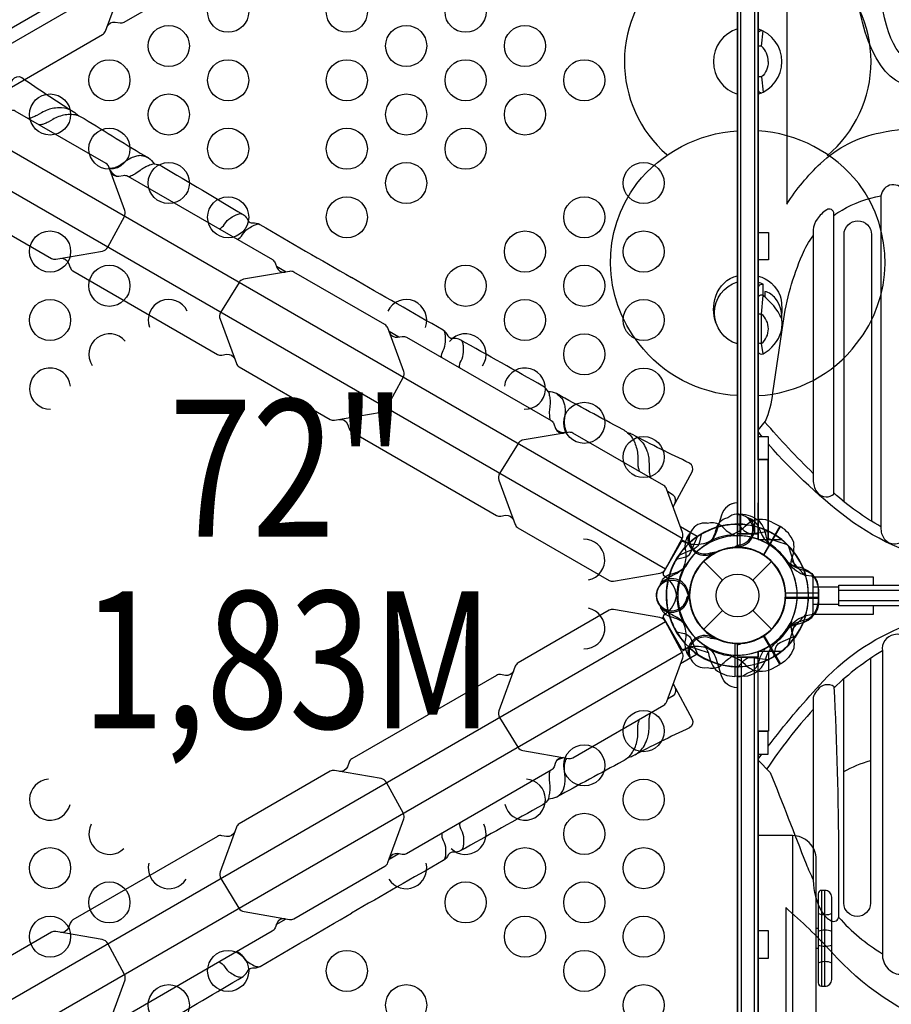
# Model space of a CAD drawing. Extents: x -304 to 142, y -155 to 294.
# Drawn here: x -134 to -102, y 21 to 57 of the extents above; entities that cross this region are included whole.
import ezdxf
from ezdxf.enums import TextEntityAlignment as Align

# ---------------------------------------------------------------- set-up
doc = ezdxf.new("R2010")
doc.units = 0
doc.header["$LTSCALE"] = 10
doc.header["$MEASUREMENT"] = 0
doc.layers.get('Defpoints').update_dxf_attribs({"linetype": 'CONTINUOUS'})
for name, color, linetype in [('L1', 30, 'CONTINUOUS'), ('PW_DIMS_ASTM', 30, 'CONTINUOUS'), ('PW_STRUCTURE', 140, 'CONTINUOUS')]:
    doc.layers.add(name, color=color, linetype=linetype)
doc.styles.add('PW-DIMS', font='arial.ttf', dxfattribs={"width": 0.8, "height": 6})
doc.dimstyles.new('PW-DETAIL-DUAL', dxfattribs={"dimtxt": 8, "dimasz": 8, "dimexe": 3, "dimexo": 2, "dimgap": 1.5, "dimtad": 0, "dimtih": 1, "dimtoh": 1, "dimrnd": 1, "dimzin": 12, "dimdsep": 46, "dimlunit": 3, "dimtxsty": 'PW-DIMS', "dimcen": 0.03, "dimse1": 1, "dimse2": 1, "dimclrd": 256, "dimclre": 256, "dimclrt": 256, "dimadec": 0, "dimazin": 0, "dimtfac": 0.2, "dimtix": 1, "dimtofl": 0, "dimtmove": 0, "dimatfit": 3, "dimfxl": 1, "dimtolj": 1, "dimtzin": 0, "dimarcsym": 0})

# ---------------------------------------------------------------- blocks, each defined once
blk = doc.blocks.new('*D78')
at = {"layer": 'Defpoints', "color": 0, "transparency": 16777216}
for p in [(-150.262, 261.804), (-288.086, -154.196), (-130.478, -154.196)]:
    blk.add_point(p, dxfattribs=at)
at = {"layer": 'PW_DIMS_ASTM', "lineweight": -2, "transparency": 16777216}
for p, q in [((-288.086, 253.804), (-288.086, 63.714)), ((-288.086, -146.196), (-288.086, 43.893))]:
    blk.add_line(p, q, dxfattribs=at)
at = {"layer": 'PW_DIMS_ASTM', "transparency": 16777216}
for points in [[(-289.419, 253.804), (-286.753, 253.804), (-288.086, 261.804)], [(-289.419, -146.196), (-286.753, -146.196), (-288.086, -154.196)]]:
    blk.add_solid(points, dxfattribs=at)
at = {"layer": 'PW_DIMS_ASTM', "transparency": 16777216, "char_height": 6, "attachment_point": 5, "style": 'PW-DIMS'}
for s, insert in [('\\A1;34\'-8"', (-288.086, 58.369)), ('\\A1;[10.57M]', (-288.086, 48.459))]:
    blk.add_mtext(s, dxfattribs=dict(at, insert=insert))

msp = doc.modelspace()

# ---------------------------------------------------------------- linework, layer by layer
at = {"layer": 'PW_STRUCTURE'}
for p, q in [((-107.128, 46.265), (-107.072, 46.947)), ((-107.128, 45.191), (-107.128, 46.265)), ((-107.072, 44.817), (-107.128, 45.191)), ((-108.003, 38.955, 72), (-107.923, 38.958, 72)), ((-107.923, 38.958, 72), (-107.923, 37.758, 72)), ((-107.22, 38.479, 212), (-107.159, 38.31, 212)), ((-106.455, 38.521, 156), (-107.054, 37.483, 156)), ((-106.746, 38.676, 156), (-106.455, 38.521, 156)), ((-110.058, 37.941, 156), (-110.087, 37.958, 156)), ((-109.92, 37.756, 156), (-109.889, 37.579, 156)), ((-107.868, 37.755, 212), (-107.951, 37.789, 212)), ((-108.996, 37.453, 156), (-108.942, 37.524, 156)), ((-109.237, 37.237, 24), (-108.552, 36.552, 24)), ((-107.448, 36.552, 24), (-106.763, 37.237, 24)), ((-110.711, 36.809, 156), (-110.759, 36.837, 156)), ((-109.237, 34.763, 24), (-108.552, 35.448, 24)), ((-107.448, 35.448, 24), (-106.763, 34.763, 24)), ((-110.711, 35.191, 156), (-110.757, 35.164, 156)), ((-108.996, 34.547, 156), (-108.942, 34.476, 156)), ((-106.455, 33.479, 156), (-107.054, 34.517, 156)), ((-109.92, 34.244, 156), (-109.889, 34.421, 156)), ((-108.083, 33.042, 212), (-108.083, 34.242, 212)), ((-110.058, 34.059, 156), (-110.088, 34.042, 156)), ((-106.746, 33.324, 156), (-106.455, 33.479, 156)), ((-107.753, 33.054, 212), (-108.083, 33.042, 212))]:
    msp.add_line(p, q, dxfattribs=at)
at = {"layer": 'PW_STRUCTURE', "linetype": 'Continuous'}
for p, q in [((-110.711, 36.809, 156), (-110.058, 37.941, 156)), ((-109.985, 37.969, 156), (-109.79, 37.891, 156)), ((-110.533, 36.604, 156), (-110.699, 36.732, 156)), ((-105.509, 36.742, 212), (-105.301, 36.714, 212)), ((-105.253, 36.653, 212), (-105.253, 35.347, 212)), ((-110.533, 35.396, 156), (-110.699, 35.268, 156)), ((-105.301, 35.286, 212), (-105.51, 35.256, 212)), ((-110.711, 35.191, 156), (-110.058, 34.059, 156)), ((-109.985, 34.031, 156), (-109.79, 34.109, 156))]:
    msp.add_line(p, q, dxfattribs=at)
at = {"layer": 'PW_STRUCTURE'}
for points, elevation in [([(-108.003, 1.75), (-108.003, 34.25, -1), (-108.003, 37.75), (-108.003, 70.25, -0.267949), (-109.518, 71.125), (-137.664, 54.875, -0.57735), (-139.18, 52.25), (-139.18, 19.75, -0.57735), (-137.664, 17.125), (-109.518, 0.875, -0.267949)], 72), ([(-136.596, 57.876), (-137.182, 56.279, 0.192472), (-137.163, 56.086), (-136.551, 54.954, 0.22502), (-136.349, 54.811), (-134.649, 54.518, 0.18215), (-134.492, 54.543), (-131.17, 56.462, 0.147521), (-131.068, 56.586), (-130.471, 58.212, 0.203539), (-130.495, 58.45), (-131.163, 59.538, 0.188471), (-131.348, 59.664), (-133.011, 59.951, 0.148069), (-133.169, 59.926), (-136.491, 58.008, 0.15389)], 72), ([(-134.531, 53.7), (-136.207, 53.41, 0.192472), (-136.365, 53.296), (-137.039, 52.2, 0.22502), (-137.062, 51.954), (-136.466, 50.335, 0.18215), (-136.365, 50.213), (-133.043, 48.294, 0.147521), (-132.884, 48.268), (-131.177, 48.564, 0.203539), (-130.984, 48.704), (-130.375, 49.826, 0.188471), (-130.359, 50.049), (-130.941, 51.633, 0.148069), (-131.042, 51.757), (-134.365, 53.675, 0.15389)], 156), ([(-102.767, 50.581), (-102.767, 38.417, 0.194241), (-102.609, 38.026, 0.191063), (-102.29, 37.881, 0.233378), (-101.899, 38.051), (-101.899, 50.686, 0.802336)], 72), ([(-105.242, 49.335), (-105.242, 40.212, 0.150295), (-105.11, 39.784, 0.240621), (-104.77, 39.598, 0.183494), (-104.485, 39.697), (-104.485, 49.928, 0.595469), (-104.748, 50.071, 0.096422), (-105.099, 49.73, 0.131953)], 72), ([(-124.356, 47.825), (-126.032, 47.535, 0.192472), (-126.19, 47.422), (-126.864, 46.325, 0.22502), (-126.886, 46.079), (-126.291, 44.461, 0.18215), (-126.19, 44.338), (-122.867, 42.419, 0.147521), (-122.709, 42.393), (-121.002, 42.689, 0.203539), (-120.809, 42.829), (-120.2, 43.951, 0.188471), (-120.183, 44.175), (-120.766, 45.758, 0.148069), (-120.867, 45.882), (-124.189, 47.8, 0.15389)], 156), ([(-114.18, 41.95), (-115.855, 41.66, 0.192472), (-116.013, 41.546), (-116.688, 40.45, 0.22502), (-116.71, 40.204), (-116.114, 38.585, 0.18215), (-116.014, 38.462), (-112.691, 36.544, 0.147521), (-112.533, 36.518), (-110.825, 36.814, 0.203539), (-110.632, 36.954), (-110.023, 38.076, 0.188471), (-110.007, 38.299), (-110.589, 39.883, 0.148069), (-110.691, 40.007), (-114.013, 41.925, 0.15389)], 156), ([(-110.587, 32.124), (-110, 33.721, 0.192472), (-110.019, 33.914), (-110.632, 35.046, 0.22502), (-110.834, 35.189), (-112.533, 35.482, 0.18215), (-112.69, 35.457), (-116.012, 33.538, 0.147521), (-116.114, 33.414), (-116.712, 31.788, 0.203539), (-116.687, 31.55), (-116.02, 30.462, 0.188471), (-115.834, 30.336), (-114.172, 30.049, 0.148069), (-114.014, 30.074), (-110.692, 31.992, 0.15389)], 156), ([(-101.78, 22.461), (-101.78, 26.315, 0.006255), (-101.882, 34.415, 0.345544), (-102.298, 34.562, 0.422583), (-102.715, 33.976), (-102.715, 22.889, 0.324521), (-102.208, 22.191, 0.470258)], 36), ([(-104.308, 24.282), (-104.308, 26.486, 0.013658), (-104.477, 32.669, 0.40379), (-105.075, 32.556, 0.268576), (-105.237, 32.085), (-105.237, 25.606, 0.13464), (-104.92, 24.451, 0.131021), (-104.589, 24.128, 0.557647)], 36), ([(-120.762, 26.25), (-120.176, 27.846, 0.192472), (-120.195, 28.039), (-120.807, 29.172, 0.22502), (-121.009, 29.314), (-122.708, 29.608, 0.18215), (-122.865, 29.582), (-126.188, 27.664, 0.147521), (-126.29, 27.539), (-126.887, 25.913, 0.203539), (-126.862, 25.676), (-126.195, 24.587, 0.188471), (-126.01, 24.462), (-124.347, 24.174, 0.148069), (-124.189, 24.2), (-120.867, 26.118, 0.15389)], 156), ([(-130.938, 20.374), (-130.352, 21.971, 0.192472), (-130.371, 22.164), (-130.984, 23.296, 0.22502), (-131.185, 23.439), (-132.885, 23.732, 0.18215), (-133.042, 23.706), (-136.364, 21.788, 0.147521), (-136.466, 21.664), (-137.063, 20.038, 0.203539), (-137.039, 19.8), (-136.372, 18.712, 0.188471), (-136.186, 18.586), (-134.523, 18.299, 0.148069), (-134.366, 18.324), (-131.043, 20.242, 0.15389)], 156)]:
    msp.add_lwpolyline(points, format="xyb", close=True, dxfattribs=dict(at, elevation=elevation))
for points, elevation in [([(-110.143, 70.199), (-136.551, 54.954)], 72), ([(-107.25, 69.75), (-107.999, 69.75), (-107.999, 38.252), (-107.25, 38.252)], 72), ([(-107.25, 40.953), (-107.25, 67.047)], 72), ([(-110.024, 38.075), (-136.371, 53.287)], 156), ([(-110.632, 36.953), (-137.039, 52.2)], 156), ([(-107.25, 49.24), (-106.876, 49.24), (-106.876, 48.239), (-107.25, 48.239)], 72), ([(-124.831, 48.008), (-124.478, 47.804)], 156), ([(-120.364, 45.429), (-120.72, 45.635)], 156), ([(-107.25, 41.798), (-106.879, 41.798), (-106.879, 40.961), (-107.25, 40.961)], 72), ([(-107.923, 38.958), (-107.923, 37.748)], 72), ([(-107.902, 37.747), (-107.902, 38.958)], 72), ([(-109.472, 38.147), (-110.08, 38.499)], 156), ([(-106.455, 38.522), (-107.06, 37.474)], 156), ([(-107.042, 37.463), (-106.437, 38.512)], 156), ([(-107.25, 38.037), (-107.25, 38.252)], 72), ([(-106.183, 37.846), (-106.937, 38.087)], 72), ([(-110.041, 38.043), (-109.785, 37.895)], 156), ([(-107.951, 37.789), (-108.001, 37.81)], 212), ([(-107.25, 38.037), (-106.397, 38.037)], 72), ([(-106.154, 37.82), (-105.913, 37.066)], 36), ([(-108.942, 37.524), (-108.909, 37.566)], 156), ([(-105.504, 36.688), (-106.036, 37.274)], 156), ([(-105.257, 36.675), (-103.049, 36.675), (-103.049, 36.375)], 212), ([(-104.302, 36.3), (-105.253, 36.3)], 212), ([(-106.253, 36.1), (-105.042, 36.1)], 36), ([(-105.042, 36.08), (-106.252, 36.08)], 36), ([(-80.302, 36.185), (-104.302, 36.185)], 212), ([(-106.253, 35.9), (-105.042, 35.9)], 72), ([(-105.042, 35.92), (-106.252, 35.92)], 72), ([(-103.049, 35.625), (-103.049, 35.298), (-105.276, 35.298)], 212), ([(-105.253, 35.679), (-104.302, 35.679)], 212), ([(-104.302, 35.815), (-80.302, 35.815)], 212), ([(-105.504, 35.312), (-106.036, 34.726)], 156), ([(-137.039, 19.801), (-110.632, 35.046)], 156), ([(-106.154, 34.18), (-105.913, 34.934)], 72), ([(-106.455, 33.478), (-107.06, 34.526)], 156), ([(-107.042, 34.537), (-106.437, 33.488)], 156), ([(-109.823, 34.154), (-109.069, 33.913)], 212), ([(-108.942, 34.476), (-108.909, 34.434)], 156), ([(-108.103, 34.253), (-108.103, 33.042)], 212), ([(-108.082, 33.042), (-108.082, 34.252)], 212), ([(-136.372, 18.713), (-110.025, 33.924)], 156), ([(-109.472, 33.853), (-110.081, 33.501)], 156), ([(-110.042, 33.956), (-109.785, 34.105)], 156), ([(-107.25, 33.963), (-106.397, 33.963)], 36), ([(-107.25, 33.963), (-107.25, 33.748)], 36), ([(-107.25, 2.25), (-107.999, 2.25), (-107.999, 33.748), (-107.25, 33.748)], 36), ([(-107.25, 31.047), (-107.25, 4.953)], 36), ([(-107.25, 30.202), (-106.879, 30.202), (-106.879, 31.039), (-107.25, 31.039)], 36), ([(-107.25, 30.02), (-107.109, 30.202)], 36), ([(-120.366, 26.57), (-120.719, 26.366)], 156), ([(-124.833, 23.991), (-124.477, 24.196)], 156), ([(-107.25, 22.76), (-106.876, 22.76), (-106.876, 23.761), (-107.25, 23.761)], 36)]:
    msp.add_lwpolyline(points, dxfattribs=dict(at, elevation=elevation))
for points in [[(-108.003, 38.25), (-108.003, 69.75), (-107.253, 69.75), (-107.253, 38.25)], [(-106.878, 38.037), (-106.878, 40.953), (-107.253, 40.953), (-107.253, 38.037)], [(-106.875, 33.963), (-106.875, 31.047), (-107.25, 31.047), (-107.25, 33.963)], [(-107.25, 2.251), (-107.25, 33.752), (-108.001, 33.752), (-108.001, 2.251)]]:
    msp.add_lwpolyline(points, close=True, dxfattribs=at)
for points in [[(-107.878, 38.25), (-107.878, 69.75)], [(-107.378, 69.75), (-107.378, 38.25)], [(-107.127, 56.037), (-107.072, 56.596)], [(-107.127, 54.921), (-107.072, 54.362)], [(-107.072, 46.947), (-107.072, 47.358)], [(-107.253, 38.037), (-107.253, 39.374), (-107.253, 39.374)], [(-107.253, 38.037), (-106.4, 38.037)], [(-106.154, 37.82), (-105.913, 37.066)], [(-106.253, 36.1), (-105.042, 36.1)], [(-105.042, 36.08), (-106.252, 36.08)], [(-106.256, 35.9), (-105.045, 35.9)], [(-105.045, 35.92), (-106.255, 35.92)], [(-106.157, 34.18), (-105.916, 34.934)], [(-107.25, 33.963), (-107.25, 33.752)], [(-107.25, 33.963), (-106.397, 33.963)], [(-107.875, 33.752), (-107.875, 2.251)], [(-107.379, 2.251), (-107.379, 33.752)], [(-105.998, 27.235), (-105.998, 19.741)], [(-104.939, 25.237), (-104.939, 21.738)], [(-104.811, 21.738), (-104.811, 25.237)], [(-105.062, 23.846), (-105.126, 23.846)], [(-105.126, 23.13), (-105.062, 23.13)]]:
    msp.add_lwpolyline(points, dxfattribs=at)
for points, elevation in [([(-106.205, 63.558), (-106.205, 50.277, -0.058682), (-104.973, 51.766, -0.139474), (-102.791, 52.884, -0.140873), (-99.472, 52.673, -0.069225), (-93.487, 48.641, 0.025561), (-90.288, 45.31, 0.072118), (-87.43, 42.896, 0.152828), (-84.257, 41.925, 0.203053), (-81.471, 42.975, 0.044666), (-80.202, 44.422, 0.044666)], 72), ([(-131.003, 56.763, -0.328047), (-130.712, 56.922), (-130.537, 56.892, 0.18215), (-130.38, 56.918), (-125.106, 59.963, 0.147521), (-125.004, 60.087), (-124.942, 60.253, -0.342319), (-124.65, 60.423)], 72), ([(-135.21, 53.583), (-134.448, 54.825, -0.381477), (-134.124, 54.901, 0.012428), (-132.183, 53.616, -0.056358), (-132.039, 53.494, -0.062096), (-131.843, 53.402, 0.004394), (-129.502, 51.963, -0.102651), (-129.293, 51.743, -0.114453), (-129.015, 51.668, 0.000688), (-126.046, 49.902, -0.100373), (-125.902, 49.749), (-125.86, 49.669, 0.25143), (-125.706, 49.593, -0.137579), (-125.429, 49.54, 0.002147), (-122.092, 47.599)], 156), ([(-132.275, 53.673, 0.100447), (-132.668, 53.794, 0.039455), (-132.957, 53.774, 0.051489), (-133.167, 53.722, 0.025992), (-133.401, 53.612), (-133.576, 53.512, -0.033666), (-133.714, 53.445, -0.058888), (-133.83, 53.411, -0.028675), (-133.891, 53.402, -0.028675)], 156), ([(-132.039, 53.494, 0.102731), (-132.309, 53.544, 0.043827), (-132.536, 53.531, 0.020455), (-132.77, 53.476, 0.052889), (-132.994, 53.368), (-133.161, 53.271, -0.05127), (-133.302, 53.207, -0.031257), (-133.422, 53.175, -0.028682), (-133.483, 53.166, -0.028682)], 156), ([(-129.502, 51.963, 0.03134), (-129.687, 52.031, 0.084941), (-129.854, 52.045, 0.032631), (-130.004, 52.009, 0.031247), (-130.183, 51.935, 0.043215), (-130.348, 51.823), (-130.501, 51.713, -0.024585), (-130.676, 51.621, -0.06288), (-130.851, 51.581, -0.036274), (-130.922, 51.582, -0.036274)], 156), ([(-129.293, 51.743, 0.02953), (-129.456, 51.694, 0.031247), (-129.635, 51.62, 0.043215), (-129.8, 51.507), (-129.954, 51.398, -0.024585), (-130.129, 51.306, -0.052903), (-130.21, 51.277, -0.052903)], 156), ([(-130.894, 51.504, 0.151482), (-130.652, 51.296)], 156), ([(-130.876, 51.457, 0.326527), (-130.585, 51.297), (-130.419, 51.326, -0.15389), (-130.252, 51.301), (-124.978, 48.256, -0.148069), (-124.877, 48.132), (-124.816, 47.966, 0.340295), (-124.523, 47.796)], 156), ([(-104.485, 49.867, -0.025792), (-104.186, 50.059, -0.08371), (-102.767, 50.583, -0.08371)], 72), ([(-126.917, 49.376, 0.157933), (-126.724, 49.544, -0.127307), (-126.496, 49.779, -0.033268), (-126.298, 49.891, -0.054526), (-126.156, 49.932, -0.096642), (-126.065, 49.913)], 156), ([(-104.116, 39.406), (-104.116, 49.166, -1), (-103.109, 49.166), (-103.109, 38.705)], 72), ([(-126.262, 48.997, 0.157939), (-126.068, 49.165, -0.127307), (-125.84, 49.4, -0.033268), (-125.642, 49.512, -0.054526), (-125.5, 49.553, -0.065094), (-125.438, 49.544)], 156), ([(-107.25, 42.029), (-106.978, 42.355, 0.079379), (-106.716, 43.388), (-106.34, 45.928, -0.06734), (-105.636, 48.436, -0.057353), (-105.242, 49.12, -0.057353)], 72), ([(-132.699, 48.3, -0.328047), (-132.415, 48.128), (-132.354, 47.961, 0.18215), (-132.253, 47.838), (-126.979, 44.793, 0.147521), (-126.82, 44.767), (-126.645, 44.797, -0.342319), (-126.352, 44.628)], 156), ([(-110.35, 39.232), (-109.655, 40.511, 0.381477), (-109.751, 40.83, -0.012428), (-111.835, 41.868, 0.056358), (-112.013, 41.931, 0.062096), (-112.19, 42.055, -0.004394), (-114.607, 43.363, 0.102651), (-114.902, 43.434, 0.114453), (-115.106, 43.638, -0.000688), (-118.12, 45.326, 0.100373), (-118.325, 45.374), (-118.415, 45.37, -0.25143), (-118.558, 45.466, 0.137579), (-118.742, 45.679, -0.002147), (-122.092, 47.599)], 156), ([(-118.796, 44.687, -0.157911), (-118.747, 44.939, 0.127307), (-118.658, 45.254, 0.033268), (-118.659, 45.48, 0.054526), (-118.695, 45.624, 0.065094), (-118.734, 45.674)], 156), ([(-120.704, 45.592, 0.337435), (-120.409, 45.422), (-120.242, 45.45, -0.15389), (-120.076, 45.425), (-114.802, 42.38, -0.148069), (-114.7, 42.257), (-114.639, 42.091, 0.340295), (-114.347, 41.921)], 156), ([(-118.14, 44.308, -0.157918), (-118.091, 44.56, 0.127307), (-118.002, 44.875, 0.033268), (-118.003, 45.102, 0.054526), (-118.04, 45.246, 0.096642), (-118.1, 45.315)], 156), ([(-114.902, 43.434, -0.02953), (-114.863, 43.268, -0.031247), (-114.838, 43.076, -0.043215), (-114.853, 42.877), (-114.871, 42.69, 0.024585), (-114.863, 42.492, 0.052966), (-114.847, 42.407, 0.052966)], 156), ([(-114.607, 43.363, -0.03134), (-114.456, 43.238, -0.084941), (-114.36, 43.099, -0.032631), (-114.316, 42.952, -0.031247), (-114.291, 42.76, -0.043215), (-114.306, 42.561), (-114.324, 42.373, 0.024585), (-114.316, 42.176, 0.06288), (-114.263, 42.004, 0.036861), (-114.226, 41.942, 0.036861)], 156), ([(-122.534, 42.424, -0.339508), (-122.239, 42.253), (-122.177, 42.086, 0.18215), (-122.076, 41.963), (-116.802, 38.918, 0.147521), (-116.644, 38.891), (-116.469, 38.922, -0.342319), (-116.176, 38.753)], 156), ([(-105.242, 40.453, -0.02133), (-107.002, 42.327)], 72), ([(-114.303, 41.929, 0.002672), (-114.306, 41.929, -0.150896), (-114.606, 42.032, -0.150896)], 156), ([(-112.013, 41.931, -0.102731), (-111.835, 41.723, -0.043827), (-111.732, 41.52, -0.020455), (-111.663, 41.289, -0.052889), (-111.644, 41.042), (-111.645, 40.848, 0.05127), (-111.63, 40.695, 0.031257), (-111.598, 40.575, 0.02871), (-111.575, 40.518, 0.02871)], 156), ([(-111.739, 41.817, -0.100447), (-111.438, 41.537, -0.039455), (-111.311, 41.277, -0.051489), (-111.252, 41.069, -0.025992), (-111.23, 40.811), (-111.229, 40.61, 0.033666), (-111.217, 40.456, 0.058888), (-111.189, 40.339, 0.028717), (-111.166, 40.282, 0.028717)], 156), ([(-107.108, 41.798, -0.002847), (-107.25, 41.97)], 72), ([(-88.336, 40.757), (-88.784, 40.447, -0.068812), (-95.515, 37.293, -0.221732), (-103.77, 38.649, -0.054262), (-106.879, 41.529)], 72), ([(-110.291, 39.34, 0.354276), (-110.347, 39.662), (-110.553, 39.786)], 156), ([(-102.767, 38.505, -0.05755), (-104.485, 39.737, -0.05755)], 72), ([(-107.999, 39.374), (-108.008, 39.374, 0.342667), (-108.581, 38.929), (-108.783, 38.3, -0.14748), (-109.054, 37.907)], 72), ([(-108.359, 38.835), (-108.478, 38.793, 0.190943), (-108.776, 38.472, -0.090979), (-108.931, 38.057, -0.042578), (-109.061, 37.904)], 212), ([(-106.766, 37.794, -0.097152), (-106.945, 38.111, 0.135539), (-107.197, 38.705, 0.166891), (-107.902, 38.958)], 72), ([(-107.531, 38.792, 0.052923), (-107.648, 38.836, 0.052923)], 212), ([(-109.112, 38.634), (-108.987, 38.657, -0.190943), (-108.569, 38.527, 0.090979), (-108.228, 38.246, 0.042578), (-108.038, 38.178)], 156), ([(-107.97, 38.592), (-107.767, 38.373, 0.210452), (-107.516, 38.264), (-106.874, 38.334)], 156), ([(-106.035, 36.935, -0.097152), (-106.031, 37.3, 0.135539), (-105.953, 37.94, 0.166891), (-106.437, 38.512)], 156), ([(-110.228, 37.324), (-109.937, 37.39, 0.210452), (-109.717, 37.553), (-109.457, 38.144)], 36), ([(-109.327, 38.228), (-109.393, 37.937, -0.210452), (-109.556, 37.717), (-110.147, 37.457)], 212), ([(-109.807, 38.182, -0.052923), (-109.728, 38.279, -0.052923)], 156), ([(-107.924, 37.843, -0.012085), (-108.165, 37.742)], 212), ([(-108.992, 37.557, 0.012085), (-108.733, 37.59)], 156), ([(-109.916, 37.037, -0.039335), (-110.209, 36.801, 0.10633), (-110.718, 36.469, 0.722992), (-110.41, 35.439, 0.35423), (-109.844, 35.898, 0.049967), (-109.745, 36.136, 0.049967)], 72), ([(-110.84, 36.344), (-110.793, 36.476, -0.190943), (-110.472, 36.773, 0.090979), (-110.057, 36.928, 0.042578), (-109.904, 37.059, 0.042578)], 36), ([(-105.615, 36.92, -0.130272), (-106.236, 37.278, -0.130272)], 72), ([(-106.206, 37.237, 0.097152), (-105.889, 37.057, -0.135539), (-105.295, 36.805, -0.166891), (-105.042, 36.1)], 36), ([(-105.042, 35.92), (-105.042, 36.25, 0.369477), (-105.615, 36.92)], 72), ([(-109.916, 34.963, 0.039335), (-110.209, 35.199, -0.10633), (-110.718, 35.531, -0.722992), (-110.41, 36.561, -0.35423), (-109.844, 36.102, -0.049967), (-109.745, 35.864, -0.049967)], 36), ([(-109.802, 36.016, 0.008694), (-109.742, 36.162)], 36), ([(-109.802, 35.984, -0.008694), (-109.742, 35.838)], 72), ([(-105.042, 36.08), (-105.042, 35.75, -0.369477), (-105.615, 35.08)], 36), ([(-110.84, 35.656), (-110.793, 35.524, 0.190943), (-110.472, 35.227, -0.090979), (-110.057, 35.072, -0.042578), (-109.904, 34.941, -0.042578)], 72), ([(-106.206, 34.763, -0.097152), (-105.889, 34.943, 0.135539), (-105.295, 35.195, 0.166891), (-105.042, 35.9)], 72), ([(-106.879, 30.501), (-106.775, 30.635, -0.023394), (-104.872, 32.874, -0.121933), (-101.616, 34.994, -0.134946), (-97.823, 35.244, -0.055832), (-94.754, 34.248, -0.055832)], 36), ([(-106.035, 35.065, 0.097152), (-106.031, 34.7, -0.135539), (-105.953, 34.06, -0.166891), (-106.437, 33.488)], 156), ([(-105.615, 35.08, 0.130272), (-106.236, 34.722, 0.130272)], 36), ([(-110.228, 34.676), (-109.937, 34.61, -0.210452), (-109.717, 34.447), (-109.457, 33.856)], 72), ([(-106.678, 33.772), (-106.612, 34.063, -0.210452), (-106.449, 34.283), (-105.859, 34.543)], 72), ([(-109.239, 34.206, -0.097152), (-109.06, 33.889, 0.135539), (-108.808, 33.295, 0.166891), (-108.103, 33.042)], 212), ([(-108.992, 34.443, -0.012085), (-108.733, 34.41)], 156), ([(-108.003, 34.191, -0.008117), (-107.84, 34.258)], 72), ([(-109.807, 33.818, 0.052923), (-109.728, 33.721, 0.052923)], 156), ([(-109.112, 33.366), (-108.987, 33.343, 0.190943), (-108.569, 33.473, -0.090979), (-108.228, 33.754, -0.042578), (-108.038, 33.822)], 156), ([(-107.999, 32.626), (-108.008, 32.626, -0.342667), (-108.581, 33.071), (-108.783, 33.7, 0.14748), (-109.054, 34.093)], 36), ([(-107.647, 33.165), (-107.527, 33.207, 0.190943), (-107.23, 33.528, -0.090979), (-107.075, 33.943, -0.042578), (-106.944, 34.096)], 72), ([(-102.715, 33.974, 0.055905), (-104.475, 32.633, 0.055905)], 36), ([(-107.97, 33.408), (-107.767, 33.627, -0.210452), (-107.516, 33.736), (-106.874, 33.666)], 156), ([(-103.148, 33.699), (-103.148, 24.769, -1), (-104.121, 24.769), (-104.121, 32.968)], 36), ([(-116.179, 33.237, -0.328047), (-116.47, 33.078), (-116.646, 33.108, 0.18215), (-116.802, 33.082), (-122.077, 30.037, 0.147521), (-122.179, 29.913), (-122.24, 29.747, -0.342319), (-122.532, 29.577)], 156), ([(-110.349, 32.771), (-109.654, 31.49, -0.381477), (-109.75, 31.171, 0.012428), (-111.834, 30.133, -0.056358), (-112.011, 30.07, -0.062096), (-112.189, 29.946, 0.004394), (-114.606, 28.638, -0.102651), (-114.901, 28.566, -0.114453), (-115.104, 28.363, 0.000688), (-118.119, 26.675, -0.100373), (-118.323, 26.627), (-118.414, 26.63, 0.25143), (-118.556, 26.535, -0.137579), (-118.74, 26.322, 0.002147), (-122.09, 24.402)], 156), ([(-110.29, 32.661, -0.354276), (-110.345, 32.339), (-110.553, 32.214)], 156), ([(-111.738, 30.184, 0.100447), (-111.437, 30.464, 0.039455), (-111.309, 30.724, 0.051489), (-111.25, 30.932, 0.025992), (-111.229, 31.19), (-111.227, 31.391, -0.033666), (-111.216, 31.544, -0.058888), (-111.188, 31.662, -0.028675), (-111.165, 31.719, -0.028675)], 156), ([(-105.237, 31.839, 0.037189), (-106.933, 29.667)], 36), ([(-112.011, 30.07, 0.102731), (-111.833, 30.278, 0.043827), (-111.731, 30.481, 0.020455), (-111.661, 30.712, 0.052889), (-111.642, 30.959), (-111.644, 31.153, -0.05127), (-111.629, 31.306, -0.031257), (-111.596, 31.426, -0.028682), (-111.574, 31.483, -0.028682)], 156), ([(-114.357, 30.081, 0.326527), (-114.641, 29.908), (-114.699, 29.75, -0.15389), (-114.804, 29.618), (-120.078, 26.573, -0.148069), (-120.236, 26.547), (-120.41, 26.578, 0.340295), (-120.703, 26.409)], 156), ([(-114.307, 30.072, 0.151482), (-114.608, 29.967)], 156), ([(-114.606, 28.638, 0.03134), (-114.454, 28.763, 0.084941), (-114.359, 28.902, 0.032631), (-114.315, 29.049, 0.031247), (-114.289, 29.241, 0.043215), (-114.304, 29.44), (-114.322, 29.628, -0.024585), (-114.315, 29.825, -0.06288), (-114.262, 29.997, -0.036274), (-114.225, 30.058, -0.036274)], 156), ([(-107.25, 29.988), (-106.807, 29.54, -0.00251), (-105.5, 26.207, 0.023672), (-105.237, 25.626, 0.023672)], 36), ([(-104.121, 29.575, -0.051483), (-103.148, 29.976)], 36), ([(-114.901, 28.566, 0.02953), (-114.862, 28.733, 0.031247), (-114.836, 28.925, 0.043215), (-114.851, 29.124), (-114.869, 29.311, -0.024585), (-114.862, 29.509, -0.052903), (-114.846, 29.594, -0.052903)], 156), ([(-118.139, 27.693, 0.157933), (-118.09, 27.441, -0.127307), (-118, 27.126, -0.033268), (-118.002, 26.899, -0.054526), (-118.038, 26.755, -0.096642), (-118.099, 26.686)], 156), ([(-126.351, 27.373, -0.339508), (-126.647, 27.202), (-126.822, 27.233, 0.18215), (-126.979, 27.207), (-132.253, 24.162, 0.147521), (-132.355, 24.038), (-132.416, 23.871, -0.342319), (-132.709, 23.702)], 156), ([(-118.795, 27.314, 0.157939), (-118.746, 27.062, -0.127307), (-118.656, 26.747, -0.033268), (-118.658, 26.52, -0.054526), (-118.694, 26.377, -0.065094), (-118.732, 26.327)], 156), ([(-100.426, 20.201, -0.126835), (-104.582, 23.001, 0.028994), (-106.245, 24.607), (-106.245, 9.115, 0.122411), (-100.304, 6.148, 0.113473)], 36), ([(-135.207, 18.417), (-134.447, 17.176, 0.381477), (-134.123, 17.099, -0.012428), (-132.182, 18.385, 0.056358), (-132.038, 18.507, 0.062096), (-131.842, 18.599, -0.004394), (-129.501, 20.038, 0.102651), (-129.291, 20.258, 0.114453), (-129.014, 20.332, -0.000688), (-126.044, 22.099, 0.100373), (-125.9, 22.252), (-125.858, 22.332, -0.25143), (-125.704, 22.408, 0.137579), (-125.428, 22.461, -0.002147), (-122.09, 24.402)], 156), ([(-124.522, 24.204, 0.337435), (-124.817, 24.033), (-124.875, 23.875, -0.15389), (-124.98, 23.743), (-130.254, 20.698, -0.148069), (-130.412, 20.672), (-130.586, 20.702, 0.340295), (-130.88, 20.533)], 156), ([(-104.311, 24.259, 0.077721), (-102.715, 22.923)], 36), ([(-126.26, 23.004, -0.157911), (-126.066, 22.835, 0.127307), (-125.838, 22.6, 0.033268), (-125.641, 22.489, 0.054526), (-125.498, 22.448, 0.065094), (-125.436, 22.456)], 156), ([(-126.916, 22.625, -0.157918), (-126.722, 22.457, 0.127307), (-126.494, 22.222, 0.033268), (-126.297, 22.11, 0.054526), (-126.154, 22.069, 0.096642), (-126.064, 22.087)], 156)]:
    msp.add_lwpolyline(points, format="xyb", dxfattribs=dict(at, elevation=elevation))
for points in [[(-107.253, 56.516, -0.359171), (-107.113, 56.616, -0.359171)], [(-106.878, 55.48, 0.213902), (-107.128, 56.039), (-107.253, 56.039)], [(-106.878, 55.478, -0.213902), (-107.128, 54.919), (-107.253, 54.919)], [(-107.253, 54.442, 0.359171), (-107.113, 54.343, 0.359171)], [(-108.003, 43.29, -0.219552), (-111.601, 45.186, -0.341514), (-111.677, 51.028, -0.211145), (-108.003, 52.955)], [(-107.253, 43.29, 0.219552), (-103.654, 45.186, 0.341514), (-103.579, 51.028, 0.211145), (-107.253, 52.955)], [(-108.003, 45.176, -0.74358), (-108.003, 47.443)], [(-108.793, 46.921, -0.259536), (-108.003, 47.667, -0.259536)], [(-107.253, 47.652, -0.238779), (-106.445, 46.931, -0.073854), (-106.392, 46.247, -0.152116)], [(-107.253, 47.431, -0.059114), (-107.072, 47.358)], [(-107.253, 47.237, -0.331357), (-107.072, 47.358, -0.331357)], [(-106.389, 46.102, 0.174764), (-106.616, 46.831, 0.161141), (-107.002, 47.094), (-107.002, 46.891)], [(-108.788, 45.945, -0.1714), (-108.793, 46.921, -0.390655)], [(-107.253, 44.885, 0.413048), (-107.071, 44.818, 0.20137), (-106.409, 45.621, 0.094061), (-106.389, 46.102, 0.1157), (-107.072, 46.947, 0.528196), (-107.253, 46.845)], [(-107.127, 45.191, -0.144757), (-107.253, 45.219, -0.144757)], [(-108.003, 39.374), (-108.01, 39.374, 0.342667), (-108.583, 38.929), (-108.785, 38.3, -0.14748), (-109.056, 37.907)], [(-110.228, 37.324), (-109.937, 37.39, 0.210452), (-109.717, 37.553), (-109.457, 38.144)], [(-109.919, 37.037, -0.039335), (-110.212, 36.801, 0.10633), (-110.721, 36.469, 0.722992), (-110.412, 35.439, 0.35423), (-109.847, 35.898, 0.049967), (-109.747, 36.136, 0.049967)], [(-110.84, 36.344), (-110.793, 36.476, -0.190943), (-110.472, 36.773, 0.090979), (-110.057, 36.928, 0.042578), (-109.904, 37.059, 0.042578)], [(-105.618, 36.92, -0.130272), (-106.239, 37.278, -0.130272)], [(-106.206, 37.237, 0.097152), (-105.889, 37.057, -0.135539), (-105.295, 36.805, -0.166891), (-105.042, 36.1)], [(-105.045, 35.92), (-105.045, 36.25, 0.369477), (-105.618, 36.92)], [(-109.916, 34.963, 0.039335), (-110.209, 35.199, -0.10633), (-110.718, 35.531, -0.722992), (-110.41, 36.561, -0.35423), (-109.844, 36.102, -0.049967), (-109.745, 35.864, -0.049967)], [(-109.805, 35.984, -0.008694), (-109.745, 35.838)], [(-109.802, 36.016, 0.008694), (-109.742, 36.162)], [(-105.042, 36.08), (-105.042, 35.75, -0.369477), (-105.615, 35.08)], [(-110.843, 35.656), (-110.796, 35.524, 0.190943), (-110.474, 35.227, -0.090979), (-110.06, 35.072, -0.042578), (-109.907, 34.941, -0.042578)], [(-106.209, 34.763, -0.097152), (-105.892, 34.943, 0.135539), (-105.298, 35.195, 0.166891), (-105.045, 35.9)], [(-105.615, 35.08, 0.130272), (-106.236, 34.722, 0.130272)], [(-110.231, 34.676), (-109.94, 34.61, -0.210452), (-109.72, 34.447), (-109.459, 33.856)], [(-108.001, 32.626), (-108.008, 32.626, -0.342667), (-108.581, 33.071), (-108.783, 33.7, 0.14748), (-109.054, 34.093)], [(-107.25, 19.741), (-106.001, 19.741, 0.414214), (-105.126, 20.616), (-105.126, 26.36, 0.414214), (-106.001, 27.235), (-107.25, 27.235)], [(-104.565, 24.389, -0.211396), (-105.062, 24.389)], [(-104.565, 23.738, 0.211396), (-105.062, 23.738)], [(-104.565, 23.236, -0.211396), (-105.062, 23.236)], [(-104.565, 22.585, 0.211396), (-105.062, 22.585)]]:
    msp.add_lwpolyline(points, format="xyb", dxfattribs=at)
for points, elevation in [([(-106.875, 38.037), (-106.875, 40.953), (-107.25, 40.953), (-107.25, 38.037)], 72), ([(-80.302, 36.375), (-80.302, 35.625), (-104.302, 35.625), (-104.302, 36.375)], 212), ([(-106.875, 33.963), (-106.875, 31.047), (-107.25, 31.047), (-107.25, 33.963)], 36)]:
    msp.add_lwpolyline(points, close=True, dxfattribs=dict(at, elevation=elevation))
msp.add_lwpolyline([(-105.062, 25.112), (-105.062, 21.863, 0.414214), (-104.937, 21.738), (-104.815, 21.738, 0.414214), (-104.565, 21.988), (-104.565, 24.987, 0.414214), (-104.815, 25.237), (-104.937, 25.237, 0.414214)], format="xyb", close=True, dxfattribs=at)
for centre, radius in [((-126.591, 57.298, 72), 0.75), ((-122.259, 57.298, 72), 0.75), ((-117.927, 57.298, 72), 0.75), ((-128.757, 56.048, 72), 0.75), ((-120.093, 56.048, 72), 0.75), ((-115.761, 56.048, 72), 0.75), ((-130.923, 54.798, 72), 0.75), ((-126.591, 54.798, 72), 0.75), ((-122.259, 54.798, 72), 0.75), ((-117.927, 54.798, 72), 0.75), ((-113.595, 54.798, 72), 0.75), ((-133.089, 53.548, 72), 0.75), ((-128.757, 53.548, 72), 0.75), ((-120.093, 53.548, 72), 0.75), ((-115.761, 53.548, 72), 0.75), ((-130.923, 52.298, 72), 0.75), ((-126.591, 52.298, 72), 0.75), ((-122.259, 52.298, 72), 0.75), ((-117.927, 52.298, 72), 0.75), ((-128.757, 51.048, 72), 0.75), ((-120.093, 51.048, 72), 0.75), ((-111.429, 51.048, 72), 0.75), ((-126.591, 49.798, 72), 0.75), ((-122.259, 49.798, 72), 0.75), ((-113.595, 49.798, 72), 0.75), ((-133.089, 48.548, 72), 0.75), ((-115.761, 48.548, 72), 0.75), ((-111.429, 48.548, 72), 0.75), ((-130.923, 47.298, 72), 0.75), ((-117.927, 47.298, 72), 0.75), ((-113.595, 47.298, 72), 0.75), ((-133.089, 46.048, 72), 0.75), ((-115.761, 46.048, 72), 0.75), ((-111.429, 46.048, 72), 0.75), ((-113.595, 44.798, 72), 0.75), ((-111.429, 43.548, 72), 0.75), ((-113.595, 42.298, 72), 0.75), ((-111.429, 41.048, 72), 0.75), ((-108, 36, 24), 1.75), ((-108, 36, 24), 0.781), ((-111.429, 31.048, 72), 0.75), ((-113.595, 29.798, 72), 0.75), ((-111.429, 28.548, 72), 0.75), ((-113.595, 27.298, 72), 0.75), ((-133.089, 26.048, 72), 0.75), ((-115.761, 26.048, 72), 0.75), ((-111.429, 26.048, 72), 0.75), ((-130.923, 24.798, 72), 0.75), ((-117.927, 24.798, 72), 0.75), ((-113.595, 24.798, 72), 0.75), ((-133.089, 23.548, 72), 0.75), ((-115.761, 23.548, 72), 0.75), ((-111.429, 23.548, 72), 0.75), ((-126.591, 22.298, 72), 0.75), ((-122.259, 22.298, 72), 0.75), ((-113.595, 22.298, 72), 0.75), ((-128.757, 21.048, 72), 0.75), ((-120.093, 21.048, 72), 0.75), ((-111.429, 21.048, 72), 0.75)]:
    msp.add_circle(centre, radius, dxfattribs=at)
for centre, radius, start, end in [((-107.63, 55.484), 4.5, 130.2859, 229.0847), ((-107.63, 55.484), 4.5, 310.1723, 49.676), ((-107.633, 55.479), 1.25, 107.1848, 180), ((-107.633, 55.479), 1.25, 0.0275, 72.2692), ((-107.633, 55.479), 1.25, 180, 252.8152), ((-107.633, 55.479), 1.25, 287.7308, 359.9725), ((-128.757, 46.048, 72), 0.75, 25.8994, 200.7009), ((-120.093, 46.048, 72), 0.75, 338.9802, 154.3323), ((-107.127, 46.616), 0.352, 249.1001, 270), ((-107.574, 45.728), 0.699, 309.7933, 50.2067), ((-130.923, 44.798, 72), 0.75, 39.4487, 213.4092), ((-117.927, 44.798, 72), 0.75, 326.1391, 140.9265), ((-133.089, 43.548, 72), 0.75, 6.948, 270.8966), ((-115.761, 43.548, 72), 0.75, 268.3984, 173.6976), ((-108.003, 38.4, 212), 0.562, 278.031, 129.2698), ((-108.003, 36), 2.592, 106.1684, 165.6669), ((-108, 36, 72), 2.592, 106.1684, 165.6669), ((-108.003, 36, 156), 2.602, 82.5038, 133.3791), ((-109.203, 38.078, 156), 0.562, 80.7302, 291.969), ((-108, 36), 2.592, 44.5996, 124.194), ((-108, 36, 36), 2.592, 44.5996, 124.194), ((-108.003, 36, 212), 2.592, 107.3308, 120.7231), ((-108.003, 36, 156), 2.592, 89.2769, 102.6692), ((-108.662, 39.524, 156), 1.375, 285.3892, 317.2646), ((-108.003, 38.4, 212), 0.613, 274.8179, 39.709), ((-107.132, 37.919, 156), 0.85, 63, 127.7343), ((-107.832, 38.181, 212), 0.68, 25.9824, 63.7595), ((-108.003, 36, 212), 2.602, 16.5778, 72.5202), ((-109.241, 37.804, 156), 0.68, 146.2405, 184.0176), ((-108, 36), 2.179, 34.5828, 150.9285), ((-108, 36, 36), 2.179, 34.5828, 150.9285), ((-109.203, 38.078, 156), 0.613, 170.291, 295.1821), ((-108.003, 36, 156), 2.218, 97.6328, 118.466), ((-108.003, 36, 156), 2.179, 334.5828, 90.9285), ((-106.319, 38.616, 212), 0.893, 200.0232, 235.4885), ((-108.003, 36, 156), 2.592, 344.5996, 64.194), ((-113.595, 37.298, 72), 0.75, 281.6165, 92.0488), ((-108.003, 36, 156), 2.602, 137.4798, 193.4222), ((-108.003, 36, 212), 2.179, 119.0715, 235.4172), ((-108.003, 36), 2.179, 118.9239, 151.5802), ((-108, 36, 72), 2.179, 118.9239, 151.5802), ((-109.521, 39.112, 156), 1.25, 257.6025, 291.6563), ((-108.003, 36, 156), 1.76, 57.3947, 235.6264), ((-108.003, 36, 212), 1.75, 95.3246, 266.7109), ((-108.003, 36), 1.75, 357.392, 175.532), ((-108, 36, 72), 1.75, 357.392, 175.532), ((-108, 36), 1.75, 3.2891, 174.6754), ((-108, 36, 36), 1.75, 3.2891, 174.6754), ((-108.003, 36, 156), 1.75, 303.2891, 114.6754), ((-108.003, 36, 212), 1.76, 267.3947, 85.6264), ((-108.003, 36, 72), 1.76, 87.3947, 90), ((-108.003, 36, 72), 1.75, 275.3246, 86.7109), ((-108.003, 36), 2.179, 35.9286, 69.2206), ((-108, 36, 72), 2.179, 35.9286, 69.2206), ((-108.003, 36, 72), 2.179, 299.0715, 55.4172), ((-108.364, 35.642, 212), 2.716, 33.9885, 55.4885), ((-108.003, 36), 2.592, 20.5297, 51.7953), ((-108, 36, 72), 2.592, 20.5297, 51.7953), ((-108.003, 36, 72), 2.592, 325.806, 45.4004), ((-108.003, 36, 212), 2.592, 145.806, 225.4004), ((-110.769, 37.424, 156), 0.893, 334.5115, 9.9768), ((-108.003, 36, 156), 1.76, 124.3736, 302.6053), ((-108.003, 36, 156), 1.75, 245.3246, 56.7109), ((-108, 36), 2.592, 149.2769, 162.6692), ((-108, 36, 36), 2.592, 149.2769, 162.6692), ((-107.51, 35.87, 156), 2.716, 154.5115, 176.0115), ((-105.274, 37.725, 212), 1.01, 213.9885, 256.5612), ((-108.003, 36, 156), 2.179, 269.0715, 25.4172), ((-108.003, 36, 156), 2.592, 295.806, 15.4004), ((-110.4, 36), 0.613, 4.4477, 130.2049), ((-110.4, 36, 36), 0.613, 4.4477, 130.2049), ((-108.003, 36, 156), 2.602, 166.5778, 222.5202), ((-111.228, 35.87, 156), 1.01, 3.9885, 46.5612), ((-110.403, 36), 0.613, 229.7951, 355.5523), ((-110.4, 36, 72), 0.613, 229.7951, 355.5523), ((-111.228, 36.13, 156), 1.01, 313.4388, 356.0115), ((-107.51, 36.13, 156), 2.716, 183.9885, 205.4885), ((-108, 36), 1.75, 184.468, 2.608), ((-108, 36, 36), 1.75, 184.468, 2.608), ((-108.003, 36), 1.75, 185.3246, 356.7109), ((-108, 36, 72), 1.75, 185.3246, 356.7109), ((-113.595, 34.798, 72), 0.75, 268.982, 78.0337), ((-108, 36), 2.592, 194.3331, 253.8316), ((-108, 36, 36), 2.592, 194.3331, 253.8316), ((-108.003, 36), 2.592, 197.3308, 210.7231), ((-108, 36, 72), 2.592, 197.3308, 210.7231), ((-108.003, 36, 212), 2.602, 292.5038, 343.3791), ((-105.132, 34.064, 212), 1.25, 107.6025, 141.6563), ((-110.769, 34.576, 156), 0.893, 350.0232, 25.4885), ((-108, 36), 2.179, 208.4198, 241.0761), ((-108, 36, 36), 2.179, 208.4198, 241.0761), ((-108.003, 36), 2.179, 209.0715, 325.4172), ((-108, 36, 72), 2.179, 209.0715, 325.4172), ((-108, 36), 2.592, 308.2047, 339.4703), ((-108, 36, 36), 2.592, 308.2047, 339.4703), ((-109.203, 33.922, 156), 0.613, 64.8179, 189.709), ((-108, 36), 2.179, 290.7794, 324.0714), ((-108, 36, 36), 2.179, 290.7794, 324.0714), ((-108.003, 36, 212), 2.218, 307.6328, 328.466), ((-109.241, 34.196, 156), 0.68, 175.9824, 213.7595), ((-109.521, 32.888, 156), 1.25, 68.3437, 102.3975), ((-109.203, 33.922, 156), 0.562, 68.031, 279.2698), ((-108.003, 36), 2.592, 235.806, 315.4004), ((-108, 36, 72), 2.592, 235.806, 315.4004), ((-105.67, 33.278, 212), 1.375, 135.3892, 167.2646), ((-108.003, 36, 156), 2.602, 226.6209, 277.4962), ((-108.003, 36, 156), 2.218, 241.534, 262.3672), ((-108.662, 32.476, 156), 1.375, 42.7354, 74.6108), ((-108.003, 36, 156), 2.592, 257.3308, 270.7231), ((-107.797, 33.903, 212), 0.85, 273, 337.7343), ((-108.003, 36, 72), 2.592, 287.3308, 300.7231), ((-108.003, 33.6, 72), 0.562, 270, 309.2698), ((-107.132, 34.081, 156), 0.85, 232.2657, 297), ((-133.089, 28.548, 72), 0.75, 94.6902, 346.7363), ((-115.761, 28.548, 72), 0.75, 192.6667, 85.9661), ((-130.923, 27.298, 72), 0.75, 152.2819, 314.2558), ((-117.927, 27.298, 72), 0.75, 225.3587, 28.1803), ((-128.757, 26.048, 72), 0.75, 165.9484, 327.0486), ((-120.093, 26.048, 72), 0.75, 212.712, 14.3788)]:
    msp.add_arc(centre, radius, start, end, dxfattribs=at)
at = {"layer": 'PW_STRUCTURE', "linetype": 'Continuous'}
for centre, start, end in [((-110.004, 37.909, 156), 73, 150), ((-110.657, 36.778, 156), 150, 227), ((-105.315, 36.653, 212), 360, 77), ((-110.657, 35.222, 156), 133, 210), ((-105.315, 35.347, 212), 283, 0), ((-110.004, 34.091, 156), 210, 287)]:
    msp.add_arc(centre, 0.0625, start, end, dxfattribs=at)
at = {"layer": 'PW_STRUCTURE'}
for major_axis, ratio in [((0, 4.434), 0.466609), ((0, 3.493), 0.349992)]:
    msp.add_ellipse((-101.626, 59.033, 72), major_axis=major_axis, ratio=ratio, dxfattribs=at)

# ---------------------------------------------------------------- texts
at = {"layer": 'L1', "style": 'PW-DIMS', "width": 0.8}
for s, p in [('72"', (-124.429, 40, 72)), ('1,83M', (-124.429, 33, 72))]:
    msp.add_text(s, height=5, dxfattribs=at).set_placement(p, align=Align.MIDDLE)

# ---------------------------------------------------------------- dimensions: what is measured, and where the dimension line sits
at = {"layer": 'PW_DIMS_ASTM'}
dim = msp.add_linear_dim(base=(-288.086, -154.196), p1=(-150.262, 261.804), p2=(-130.478, -154.196), angle=90, dimstyle='PW-DETAIL-DUAL', override={"dimpost": '\\X'}, dxfattribs=at)
dim.commit()
dim.dimension.update_dxf_attribs({"geometry": '*D78', "text_midpoint": (-288.086, 53.804)})

doc.saveas('drawing.dxf')
